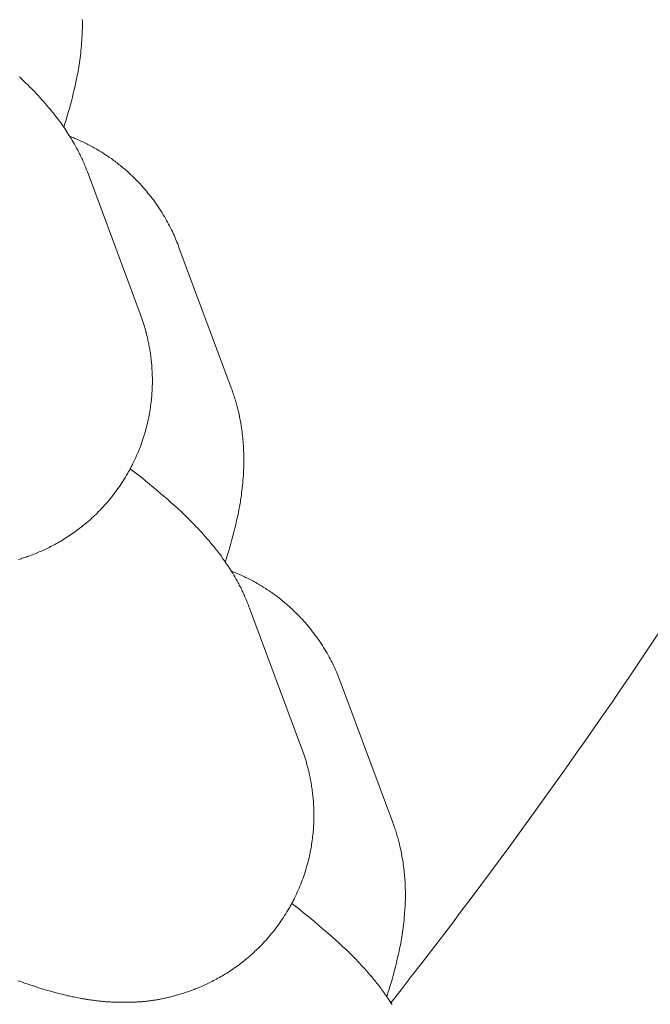
# Model space of a CAD drawing. Extents: x -9113 to 18915, y -1853 to 19230.
# Drawn here: x 11422 to 11428, y 6757 to 6768 of the extents above; entities that cross this region are included whole.
import ezdxf

# ---------------------------------------------------------------- set-up
doc = ezdxf.new("R2010")
doc.units = 0
doc.header["$MEASUREMENT"] = 0
doc.layers.add('B', color=3, linetype='Continuous')
doc.styles.add('KATALOG', font='Pluto Sans Light.otf')
doc.dimstyles.new('KATALOG', dxfattribs={"dimscale": 200, "dimtxt": 1.75, "dimasz": 1, "dimexe": 0, "dimexo": 0, "dimgap": 0.3, "dimtad": 1, "dimlfac": 0.001, "dimzin": 0, "dimtxsty": 'KATALOG', "dimblk1": 'KATPFEIL', "dimblk2": 'KATPFEIL', "dimsah": 1, "dimcen": 1, "dimse1": 1, "dimse2": 1, "dimclrd": 256, "dimclre": 256, "dimclrt": 3, "dimadec": 0, "dimazin": 0, "dimtfac": 1, "dimtmove": 0, "dimatfit": 3, "dimldrblk": 'KATPFEIL', "dimfxl": 0, "dimtvp": 1, "dimtolj": 1, "dimtzin": 0, "dimarcsym": 0})

# ---------------------------------------------------------------- blocks, each defined once
blk = doc.blocks.new('KATPFEIL')
at = {"layer": 'B', "ltscale": 1000}
for p, q in [((0, -1), (0, 1)), ((-1, 0), (0, 0)), ((1, 0), (0, 0))]:
    blk.add_line(p, q, dxfattribs=at)
blk = doc.blocks.new('*D18')
at = {"layer": 'B', "lineweight": -2, "transparency": 16777216}
blk.add_line((-8713.3, -1652.82), (17114.556, -1652.82), dxfattribs=at)
at = {"layer": 'DEFPOINTS', "color": 0, "transparency": 16777216}
for p in [(17314.556, 7453), (-8913.3, 6869.365), (17314.556, -1652.82)]:
    blk.add_point(p, dxfattribs=at)
at = {"layer": 'B', "lineweight": -2, "transparency": 16777216, "xscale": 200, "yscale": 200, "zscale": 200, "rotation": 180}
blk.add_blockref('KATPFEIL', (-8913.3, -1652.82), dxfattribs=at)
at = {"layer": 'B', "lineweight": -2, "transparency": 16777216, "xscale": 200, "yscale": 200, "zscale": 200}
blk.add_blockref('KATPFEIL', (17314.556, -1652.82), dxfattribs=at)
at = {"layer": 'B', "color": 3, "transparency": 16777216, "insert": (4200.628, -1371.497), "char_height": 350, "attachment_point": 5, "style": 'KATALOG'}
blk.add_mtext('\\A1;26,23', dxfattribs=at)
blk = doc.blocks.new('*D19')
at = {"layer": 'B', "lineweight": -2, "transparency": 16777216}
blk.add_line((-6729.454, -1052.82), (15130.294, -1052.82), dxfattribs=at)
at = {"layer": 'DEFPOINTS', "color": 0, "transparency": 16777216}
for p in [(15330.294, 7469.375), (-6929.454, 7277.368), (15330.294, -1052.82)]:
    blk.add_point(p, dxfattribs=at)
at = {"layer": 'B', "lineweight": -2, "transparency": 16777216, "xscale": 200, "yscale": 200, "zscale": 200, "rotation": 180}
blk.add_blockref('KATPFEIL', (-6929.454, -1052.82), dxfattribs=at)
at = {"layer": 'B', "lineweight": -2, "transparency": 16777216, "xscale": 200, "yscale": 200, "zscale": 200}
blk.add_blockref('KATPFEIL', (15330.294, -1052.82), dxfattribs=at)
at = {"layer": 'B', "color": 3, "transparency": 16777216, "insert": (4200.42, -771.497), "char_height": 350, "attachment_point": 5, "style": 'KATALOG'}
blk.add_mtext('\\A1;22,26', dxfattribs=at)
blk = doc.blocks.new('*D20')
at = {"layer": 'B', "lineweight": -2, "transparency": 16777216}
blk.add_line((18714.556, -52.26), (18714.556, 18830.397), dxfattribs=at)
at = {"layer": 'DEFPOINTS', "color": 0, "transparency": 16777216}
for p in [(9254.042, 19030.397), (18714.556, 19030.397), (7450.996, -252.26)]:
    blk.add_point(p, dxfattribs=at)
at = {"layer": 'B', "lineweight": -2, "transparency": 16777216, "xscale": 200, "yscale": 200, "zscale": 200}
for p, rotation in [((18714.556, 19030.397), 90), ((18714.556, -252.26), 270)]:
    blk.add_blockref('KATPFEIL', p, dxfattribs=dict(at, rotation=rotation))
at = {"layer": 'B', "color": 3, "transparency": 16777216, "insert": (18433.233, 9389.069), "char_height": 350, "attachment_point": 5, "rotation": 90, "style": 'KATALOG'}
blk.add_mtext('\\A1;19,28', dxfattribs=at)
blk = doc.blocks.new('*D21')
at = {"layer": 'B', "lineweight": -2, "transparency": 16777216}
blk.add_line((18114.556, 1446.974), (18114.556, 16880.084), dxfattribs=at)
at = {"layer": 'DEFPOINTS', "color": 0, "transparency": 16777216}
for p in [(9405.702, 17080.084), (18114.556, 17080.084), (7492.82, 1246.974)]:
    blk.add_point(p, dxfattribs=at)
at = {"layer": 'B', "lineweight": -2, "transparency": 16777216, "xscale": 200, "yscale": 200, "zscale": 200}
for p, rotation in [((18114.556, 17080.084), 90), ((18114.556, 1246.974), 270)]:
    blk.add_blockref('KATPFEIL', p, dxfattribs=dict(at, rotation=rotation))
at = {"layer": 'B', "color": 3, "transparency": 16777216, "insert": (17833.233, 9163.529), "char_height": 350, "attachment_point": 5, "rotation": 90, "style": 'KATALOG'}
blk.add_mtext('\\A1;15,83', dxfattribs=at)

msp = doc.modelspace()

# ---------------------------------------------------------------- hatches: boundary and pattern name
at = {"layer": 'B'}
h = msp.add_hatch(dxfattribs=at)
h.set_pattern_fill('ANSI31', color=256, scale=2000)
h.paths.add_polyline_path([(-6913.3, 8786.365, 0.21525), (-8038.3, 8278.522, -0.031342), (-7913.3, 8286.365), (-5444.126, 8286.365), (-5433.682, 8319.277), (-5421.943, 8354.492), (-5409.7, 8389.523), (-5396.954, 8424.367), (-5383.707, 8459.02), (-5369.96, 8493.48), (-5355.713, 8527.744), (-5340.968, 8561.809), (-5325.725, 8595.672), (-5309.984, 8629.328), (-5293.746, 8662.775), (-5277.012, 8696.01), (-5259.779, 8729.027), (-5242.05, 8761.825), (-5228.317, 8786.365)])
h.paths.add_polyline_path([(-5459.517, 5452.365), (-7913.3, 5452.365, -0.031342), (-8038.3, 5460.209, 0.21525), (-6913.3, 4952.365), (-5351.113, 4952.365, -0.067842)])
h.paths.add_polyline_path([(2303, 14577.741, -0.030987), (2310.667, 14701.334, 0.215288), (1803, 13576.037), (1803, 12007.741, -0.213422), (2303, 13125.775)])
h.paths.add_polyline_path([(5397, 13576.49, 0.215209), (4889.333, 14701.334, -0.030987), (4897, 14577.741), (4897, 13125.775, -0.213422), (5397, 12007.741)])
h.paths.add_polyline_path([(7621.256, 17622.183, -0.029171), (7597.697, 17736.363, 0.213155), (7402.382, 16528.711), (7908.915, 14622.155), (8271.668, 15194.813)])
h.paths.add_polyline_path([(10868.961, 17455.879, 0.215211), (10087.454, 18411.005, -0.031), (10126.867, 18293.559), (10777.336, 15865.979, -0.213422), (11549.667, 14915.451)])
h.paths.add_polyline_path([(15313.305, 10047), (14287.93, 10047, -0.07185), (14344.842, 9547), (16314.556, 9547, -0.030987), (16438.15, 9539.333, 0.215209)])
h.paths.add_polyline_path([(16431.339, 6453), (15539.977, 6453, -0.07651), (15649.221, 5991.097, 0.155027)])

# ---------------------------------------------------------------- linework, layer by layer
at = {"color": 0, "linetype": 'Continuous', "lineweight": 0}
for points in [[(11422.227, 6768.036), (11422.228, 6768.018), (11422.228, 6768), (11422.228, 6767.982), (11422.228, 6767.965), (11422.228, 6767.948), (11422.228, 6767.931), (11422.227, 6767.914), (11422.227, 6767.898), (11422.226, 6767.882), (11422.225, 6767.866), (11422.225, 6767.851), (11422.224, 6767.835), (11422.223, 6767.82), (11422.222, 6767.805), (11422.22, 6767.775), (11422.218, 6767.746), (11422.215, 6767.718), (11422.213, 6767.69), (11422.21, 6767.663), (11422.207, 6767.636), (11422.203, 6767.61), (11422.2, 6767.584), (11422.196, 6767.559), (11422.193, 6767.534), (11422.189, 6767.51), (11422.185, 6767.486), (11422.181, 6767.462), (11422.177, 6767.439), (11422.172, 6767.416), (11422.168, 6767.393), (11422.163, 6767.371), (11422.158, 6767.348), (11422.154, 6767.326), (11422.149, 6767.304), (11422.139, 6767.261), (11422.128, 6767.219), (11422.118, 6767.176), (11422.107, 6767.134), (11422.096, 6767.093), (11422.085, 6767.051), (11422.073, 6767.01), (11422.061, 6766.969), (11422.049, 6766.928), (11422.036, 6766.887), (11422.023, 6766.846)], [(11422.291, 6766.335), (11422.285, 6766.352), (11422.278, 6766.368), (11422.272, 6766.384), (11422.266, 6766.4), (11422.26, 6766.415), (11422.253, 6766.431), (11422.247, 6766.445), (11422.241, 6766.46), (11422.234, 6766.474), (11422.228, 6766.488), (11422.222, 6766.502), (11422.215, 6766.516), (11422.209, 6766.529), (11422.203, 6766.542), (11422.196, 6766.554), (11422.19, 6766.567), (11422.184, 6766.579), (11422.177, 6766.591), (11422.171, 6766.603), (11422.165, 6766.615), (11422.153, 6766.638), (11422.14, 6766.659), (11422.128, 6766.681), (11422.116, 6766.701), (11422.104, 6766.721), (11422.092, 6766.74), (11422.08, 6766.759), (11422.069, 6766.778), (11422.057, 6766.795), (11422.046, 6766.813), (11422.035, 6766.83), (11422.023, 6766.846), (11422.012, 6766.862), (11422.001, 6766.878), (11421.99, 6766.893), (11421.98, 6766.908), (11421.969, 6766.922), (11421.958, 6766.937), (11421.948, 6766.951), (11421.937, 6766.964), (11421.927, 6766.977), (11421.917, 6766.99), (11421.907, 6767.003), (11421.896, 6767.016), (11421.886, 6767.028), (11421.876, 6767.04), (11421.856, 6767.064), (11421.837, 6767.087), (11421.817, 6767.109), (11421.798, 6767.131), (11421.779, 6767.153), (11421.76, 6767.174), (11421.741, 6767.195), (11421.722, 6767.215), (11421.703, 6767.235), (11421.684, 6767.255), (11421.666, 6767.274), (11421.647, 6767.293), (11421.629, 6767.312), (11421.61, 6767.33), (11421.591, 6767.348), (11421.573, 6767.366), (11421.536, 6767.401)], [(11422.089, 6766.745), (11422.104, 6766.74), (11422.118, 6766.734), (11422.133, 6766.728), (11422.147, 6766.722), (11422.161, 6766.716), (11422.176, 6766.709), (11422.19, 6766.703), (11422.205, 6766.697), (11422.219, 6766.69), (11422.233, 6766.683), (11422.248, 6766.676), (11422.262, 6766.669), (11422.276, 6766.662), (11422.29, 6766.655), (11422.304, 6766.648), (11422.318, 6766.64), (11422.332, 6766.633), (11422.346, 6766.625), (11422.36, 6766.617), (11422.374, 6766.61), (11422.388, 6766.602), (11422.402, 6766.594), (11422.415, 6766.585), (11422.429, 6766.577), (11422.442, 6766.569), (11422.456, 6766.56), (11422.469, 6766.552), (11422.482, 6766.543), (11422.496, 6766.534), (11422.509, 6766.526), (11422.522, 6766.517), (11422.535, 6766.508), (11422.548, 6766.499), (11422.561, 6766.489), (11422.573, 6766.48), (11422.586, 6766.471), (11422.599, 6766.461), (11422.611, 6766.452), (11422.623, 6766.442), (11422.635, 6766.432), (11422.648, 6766.423), (11422.66, 6766.413), (11422.672, 6766.403), (11422.683, 6766.393), (11422.695, 6766.383), (11422.707, 6766.373), (11422.718, 6766.363), (11422.729, 6766.353), (11422.741, 6766.343), (11422.752, 6766.332), (11422.763, 6766.322), (11422.774, 6766.312), (11422.785, 6766.301), (11422.795, 6766.291), (11422.806, 6766.28), (11422.817, 6766.27), (11422.827, 6766.259), (11422.837, 6766.249), (11422.847, 6766.238), (11422.858, 6766.227), (11422.868, 6766.216), (11422.877, 6766.206), (11422.887, 6766.195), (11422.897, 6766.184), (11422.906, 6766.173), (11422.916, 6766.163), (11422.925, 6766.152), (11422.934, 6766.141), (11422.943, 6766.13), (11422.952, 6766.119), (11422.961, 6766.108), (11422.97, 6766.097), (11422.978, 6766.086), (11422.987, 6766.076), (11422.995, 6766.065), (11423.003, 6766.054), (11423.012, 6766.043), (11423.02, 6766.032), (11423.027, 6766.021), (11423.035, 6766.01), (11423.05, 6765.989), (11423.065, 6765.967), (11423.08, 6765.945), (11423.093, 6765.924), (11423.107, 6765.903), (11423.12, 6765.881), (11423.133, 6765.86), (11423.145, 6765.839), (11423.157, 6765.818), (11423.168, 6765.797), (11423.18, 6765.776), (11423.19, 6765.756), (11423.201, 6765.735), (11423.211, 6765.715), (11423.221, 6765.695), (11423.23, 6765.675), (11423.239, 6765.655), (11423.248, 6765.635), (11423.256, 6765.615), (11423.264, 6765.596), (11423.272, 6765.577), (11423.28, 6765.558), (11423.287, 6765.539), (11423.294, 6765.52)], [(11422.867, 6764.785), (11422.291, 6766.335)], [(11423.294, 6765.52), (11423.87, 6763.971)], [(11421.525, 6762.076), (11421.539, 6762.08), (11421.552, 6762.085), (11421.565, 6762.089), (11421.579, 6762.094), (11421.593, 6762.098), (11421.607, 6762.103), (11421.621, 6762.108), (11421.635, 6762.113), (11421.649, 6762.118), (11421.663, 6762.123), (11421.678, 6762.129), (11421.693, 6762.135), (11421.707, 6762.14), (11421.722, 6762.147), (11421.737, 6762.153), (11421.752, 6762.159), (11421.768, 6762.166), (11421.783, 6762.173), (11421.798, 6762.18), (11421.814, 6762.187), (11421.83, 6762.194), (11421.846, 6762.202), (11421.861, 6762.21), (11421.877, 6762.218), (11421.893, 6762.226), (11421.909, 6762.234), (11421.926, 6762.243), (11421.942, 6762.252), (11421.958, 6762.261), (11421.975, 6762.27), (11421.991, 6762.28), (11422.008, 6762.29), (11422.024, 6762.3), (11422.041, 6762.31), (11422.057, 6762.321), (11422.074, 6762.332), (11422.091, 6762.343), (11422.107, 6762.354), (11422.124, 6762.366), (11422.141, 6762.378), (11422.158, 6762.39), (11422.174, 6762.402), (11422.191, 6762.415), (11422.208, 6762.428), (11422.225, 6762.441), (11422.242, 6762.455), (11422.259, 6762.468), (11422.275, 6762.482), (11422.292, 6762.497), (11422.309, 6762.511), (11422.326, 6762.526), (11422.334, 6762.534), (11422.342, 6762.542), (11422.35, 6762.549), (11422.359, 6762.557), (11422.375, 6762.573), (11422.392, 6762.589), (11422.408, 6762.606), (11422.424, 6762.622), (11422.44, 6762.639), (11422.456, 6762.657), (11422.472, 6762.674), (11422.488, 6762.692), (11422.504, 6762.71), (11422.519, 6762.728), (11422.535, 6762.747), (11422.55, 6762.765), (11422.565, 6762.784), (11422.579, 6762.804), (11422.594, 6762.823), (11422.609, 6762.843), (11422.623, 6762.862), (11422.637, 6762.882), (11422.651, 6762.903), (11422.664, 6762.923), (11422.678, 6762.943), (11422.691, 6762.964), (11422.704, 6762.985), (11422.716, 6763.006), (11422.729, 6763.027), (11422.735, 6763.038), (11422.741, 6763.049), (11422.747, 6763.059), (11422.753, 6763.07), (11422.758, 6763.081), (11422.764, 6763.092), (11422.77, 6763.103), (11422.775, 6763.114), (11422.781, 6763.125), (11422.786, 6763.136), (11422.797, 6763.157), (11422.808, 6763.18), (11422.818, 6763.202), (11422.827, 6763.224), (11422.837, 6763.246), (11422.846, 6763.268), (11422.855, 6763.291), (11422.864, 6763.313), (11422.872, 6763.335), (11422.88, 6763.358), (11422.888, 6763.38), (11422.896, 6763.402), (11422.903, 6763.425), (11422.91, 6763.447), (11422.917, 6763.469), (11422.923, 6763.491), (11422.929, 6763.514), (11422.935, 6763.536), (11422.941, 6763.558), (11422.946, 6763.58), (11422.951, 6763.602), (11422.956, 6763.623), (11422.96, 6763.645), (11422.964, 6763.667), (11422.968, 6763.688), (11422.972, 6763.709), (11422.975, 6763.731), (11422.979, 6763.752), (11422.981, 6763.773), (11422.984, 6763.793), (11422.987, 6763.814), (11422.989, 6763.834), (11422.991, 6763.855), (11422.993, 6763.875), (11422.994, 6763.895), (11422.996, 6763.914), (11422.997, 6763.934), (11422.998, 6763.954), (11422.999, 6763.973), (11422.999, 6763.992), (11423, 6764.011), (11423, 6764.03), (11423, 6764.049), (11423, 6764.067), (11423, 6764.085), (11422.999, 6764.103), (11422.999, 6764.121), (11422.998, 6764.139), (11422.997, 6764.157), (11422.996, 6764.174), (11422.995, 6764.191), (11422.994, 6764.208), (11422.993, 6764.225), (11422.991, 6764.242), (11422.99, 6764.258), (11422.988, 6764.274), (11422.986, 6764.29), (11422.984, 6764.306), (11422.982, 6764.322), (11422.98, 6764.337), (11422.978, 6764.352), (11422.976, 6764.367), (11422.973, 6764.382), (11422.971, 6764.397), (11422.968, 6764.412), (11422.966, 6764.426), (11422.963, 6764.44), (11422.961, 6764.454), (11422.958, 6764.468), (11422.955, 6764.482), (11422.952, 6764.495), (11422.949, 6764.509), (11422.946, 6764.522), (11422.943, 6764.535), (11422.94, 6764.548), (11422.937, 6764.561), (11422.934, 6764.573), (11422.93, 6764.586), (11422.927, 6764.598), (11422.924, 6764.61), (11422.92, 6764.622), (11422.917, 6764.634), (11422.913, 6764.646), (11422.91, 6764.657), (11422.906, 6764.669), (11422.903, 6764.68), (11422.899, 6764.691), (11422.896, 6764.702), (11422.892, 6764.713), (11422.889, 6764.724), (11422.885, 6764.734), (11422.881, 6764.745), (11422.878, 6764.755), (11422.874, 6764.765), (11422.87, 6764.775), (11422.867, 6764.785)], [(11423.87, 6763.971), (11423.876, 6763.955), (11423.881, 6763.939), (11423.887, 6763.924), (11423.892, 6763.908), (11423.897, 6763.893), (11423.902, 6763.878), (11423.907, 6763.863), (11423.911, 6763.848), (11423.916, 6763.833), (11423.92, 6763.819), (11423.924, 6763.804), (11423.928, 6763.79), (11423.932, 6763.776), (11423.936, 6763.762), (11423.94, 6763.748), (11423.943, 6763.734), (11423.95, 6763.707), (11423.956, 6763.68), (11423.961, 6763.654), (11423.966, 6763.628), (11423.971, 6763.603), (11423.976, 6763.578), (11423.979, 6763.554), (11423.983, 6763.53), (11423.986, 6763.507), (11423.989, 6763.484), (11423.992, 6763.461), (11423.995, 6763.439), (11423.997, 6763.418), (11423.999, 6763.396), (11424.001, 6763.376), (11424.003, 6763.355), (11424.004, 6763.335), (11424.005, 6763.315), (11424.007, 6763.296), (11424.007, 6763.276), (11424.008, 6763.258), (11424.009, 6763.239), (11424.009, 6763.221), (11424.009, 6763.203), (11424.01, 6763.185), (11424.01, 6763.168), (11424.009, 6763.151), (11424.009, 6763.134), (11424.009, 6763.118), (11424.008, 6763.101), (11424.008, 6763.085), (11424.007, 6763.069), (11424.006, 6763.054), (11424.006, 6763.038), (11424.005, 6763.023), (11424.004, 6763.008), (11424.002, 6762.978), (11423.999, 6762.949), (11423.997, 6762.921), (11423.994, 6762.893), (11423.991, 6762.866), (11423.988, 6762.839), (11423.985, 6762.813), (11423.982, 6762.787), (11423.978, 6762.762), (11423.974, 6762.737), (11423.971, 6762.713), (11423.967, 6762.689), (11423.963, 6762.665), (11423.958, 6762.642), (11423.954, 6762.619), (11423.949, 6762.596), (11423.945, 6762.574), (11423.94, 6762.551), (11423.935, 6762.529), (11423.93, 6762.508), (11423.92, 6762.464), (11423.91, 6762.422), (11423.9, 6762.379), (11423.889, 6762.337), (11423.878, 6762.296), (11423.866, 6762.254), (11423.855, 6762.213), (11423.843, 6762.172), (11423.83, 6762.131), (11423.818, 6762.09), (11423.805, 6762.049)], [(11424.073, 6761.538), (11424.066, 6761.555), (11424.06, 6761.571), (11424.054, 6761.587), (11424.047, 6761.603), (11424.041, 6761.618), (11424.035, 6761.634), (11424.029, 6761.648), (11424.022, 6761.663), (11424.016, 6761.677), (11424.01, 6761.691), (11424.003, 6761.705), (11423.997, 6761.719), (11423.991, 6761.732), (11423.984, 6761.745), (11423.978, 6761.758), (11423.972, 6761.77), (11423.965, 6761.782), (11423.959, 6761.794), (11423.953, 6761.806), (11423.947, 6761.818), (11423.934, 6761.841), (11423.922, 6761.863), (11423.91, 6761.884), (11423.898, 6761.904), (11423.886, 6761.924), (11423.874, 6761.943), (11423.862, 6761.962), (11423.85, 6761.981), (11423.839, 6761.998), (11423.827, 6762.016), (11423.816, 6762.033), (11423.805, 6762.049), (11423.794, 6762.065), (11423.783, 6762.081), (11423.772, 6762.096), (11423.761, 6762.111), (11423.751, 6762.126), (11423.74, 6762.14), (11423.73, 6762.154), (11423.719, 6762.167), (11423.709, 6762.18), (11423.698, 6762.193), (11423.688, 6762.206), (11423.678, 6762.219), (11423.668, 6762.231), (11423.658, 6762.243), (11423.638, 6762.267), (11423.619, 6762.29), (11423.599, 6762.312), (11423.58, 6762.334), (11423.561, 6762.356), (11423.541, 6762.377), (11423.522, 6762.398), (11423.504, 6762.418), (11423.485, 6762.438), (11423.466, 6762.458), (11423.447, 6762.477), (11423.429, 6762.496), (11423.41, 6762.515), (11423.392, 6762.533), (11423.373, 6762.551), (11423.355, 6762.569), (11423.318, 6762.604), (11423.28, 6762.639), (11423.243, 6762.673), (11423.205, 6762.706), (11423.167, 6762.74), (11423.129, 6762.773), (11423.09, 6762.806), (11423.05, 6762.84), (11423.01, 6762.874), (11422.969, 6762.908), (11422.928, 6762.942), (11422.886, 6762.976), (11422.844, 6763.01), (11422.801, 6763.044), (11422.757, 6763.078)], [(11423.871, 6761.948), (11423.885, 6761.943), (11423.9, 6761.937), (11423.914, 6761.931), (11423.929, 6761.925), (11423.943, 6761.919), (11423.958, 6761.913), (11423.972, 6761.906), (11423.986, 6761.9), (11424.001, 6761.893), (11424.015, 6761.886), (11424.029, 6761.879), (11424.043, 6761.872), (11424.058, 6761.865), (11424.072, 6761.858), (11424.086, 6761.851), (11424.1, 6761.843), (11424.114, 6761.836), (11424.128, 6761.828), (11424.142, 6761.821), (11424.156, 6761.813), (11424.17, 6761.805), (11424.183, 6761.797), (11424.197, 6761.788), (11424.21, 6761.78), (11424.224, 6761.772), (11424.237, 6761.763), (11424.251, 6761.755), (11424.264, 6761.746), (11424.277, 6761.738), (11424.291, 6761.729), (11424.304, 6761.72), (11424.317, 6761.711), (11424.33, 6761.702), (11424.342, 6761.692), (11424.355, 6761.683), (11424.368, 6761.674), (11424.38, 6761.664), (11424.393, 6761.655), (11424.405, 6761.645), (11424.417, 6761.636), (11424.429, 6761.626), (11424.441, 6761.616), (11424.453, 6761.606), (11424.465, 6761.596), (11424.477, 6761.586), (11424.488, 6761.576), (11424.5, 6761.566), (11424.511, 6761.556), (11424.522, 6761.546), (11424.534, 6761.535), (11424.545, 6761.525), (11424.556, 6761.515), (11424.566, 6761.504), (11424.577, 6761.494), (11424.588, 6761.483), (11424.598, 6761.473), (11424.609, 6761.462), (11424.619, 6761.452), (11424.629, 6761.441), (11424.639, 6761.43), (11424.649, 6761.42), (11424.659, 6761.409), (11424.669, 6761.398), (11424.678, 6761.387), (11424.688, 6761.376), (11424.697, 6761.366), (11424.707, 6761.355), (11424.716, 6761.344), (11424.725, 6761.333), (11424.734, 6761.322), (11424.743, 6761.311), (11424.751, 6761.3), (11424.76, 6761.29), (11424.768, 6761.279), (11424.777, 6761.268), (11424.785, 6761.257), (11424.793, 6761.246), (11424.801, 6761.235), (11424.809, 6761.224), (11424.817, 6761.213), (11424.832, 6761.192), (11424.847, 6761.17), (11424.861, 6761.149), (11424.875, 6761.127), (11424.889, 6761.106), (11424.902, 6761.084), (11424.914, 6761.063), (11424.927, 6761.042), (11424.939, 6761.021), (11424.95, 6761), (11424.961, 6760.979), (11424.972, 6760.959), (11424.983, 6760.938), (11424.993, 6760.918), (11425.002, 6760.898), (11425.012, 6760.878), (11425.021, 6760.858), (11425.03, 6760.838), (11425.038, 6760.819), (11425.046, 6760.799), (11425.054, 6760.78), (11425.062, 6760.761), (11425.069, 6760.742), (11425.076, 6760.723)], [(11424.648, 6759.988), (11424.073, 6761.538)], [(11425.076, 6760.723), (11425.652, 6759.174)], [(11421.517, 6757.428), (11421.546, 6757.418), (11421.574, 6757.408), (11421.602, 6757.398), (11421.631, 6757.389), (11421.659, 6757.379), (11421.688, 6757.37), (11421.717, 6757.36), (11421.746, 6757.351), (11421.775, 6757.342), (11421.804, 6757.333), (11421.833, 6757.325), (11421.863, 6757.316), (11421.893, 6757.308), (11421.923, 6757.299), (11421.938, 6757.295), (11421.954, 6757.291), (11421.969, 6757.287), (11421.985, 6757.283), (11422, 6757.279), (11422.016, 6757.275), (11422.032, 6757.271), (11422.048, 6757.267), (11422.064, 6757.263), (11422.081, 6757.26), (11422.098, 6757.256), (11422.115, 6757.252), (11422.132, 6757.249), (11422.149, 6757.245), (11422.167, 6757.242), (11422.185, 6757.238), (11422.203, 6757.235), (11422.212, 6757.233), (11422.221, 6757.231), (11422.231, 6757.23), (11422.24, 6757.228), (11422.25, 6757.227), (11422.259, 6757.225), (11422.269, 6757.223), (11422.279, 6757.222), (11422.289, 6757.22), (11422.299, 6757.219), (11422.309, 6757.217), (11422.319, 6757.216), (11422.329, 6757.214), (11422.34, 6757.213), (11422.35, 6757.212), (11422.361, 6757.21), (11422.371, 6757.209), (11422.382, 6757.207), (11422.393, 6757.206), (11422.404, 6757.205), (11422.415, 6757.204), (11422.427, 6757.202), (11422.438, 6757.201), (11422.45, 6757.2), (11422.462, 6757.199), (11422.473, 6757.198), (11422.486, 6757.197), (11422.498, 6757.196), (11422.51, 6757.195), (11422.523, 6757.194), (11422.536, 6757.194), (11422.549, 6757.193), (11422.562, 6757.192), (11422.575, 6757.192), (11422.589, 6757.191), (11422.602, 6757.191), (11422.616, 6757.19), (11422.63, 6757.19), (11422.645, 6757.19), (11422.66, 6757.19), (11422.674, 6757.19), (11422.689, 6757.19), (11422.705, 6757.19), (11422.72, 6757.19), (11422.736, 6757.19), (11422.752, 6757.191), (11422.761, 6757.191), (11422.769, 6757.191), (11422.777, 6757.191), (11422.786, 6757.192), (11422.794, 6757.192), (11422.803, 6757.192), (11422.811, 6757.193), (11422.82, 6757.193), (11422.829, 6757.194), (11422.838, 6757.194), (11422.847, 6757.195), (11422.856, 6757.195), (11422.865, 6757.196), (11422.874, 6757.196), (11422.883, 6757.197), (11422.893, 6757.198), (11422.902, 6757.199), (11422.912, 6757.2), (11422.921, 6757.2), (11422.931, 6757.201), (11422.941, 6757.203), (11422.951, 6757.204), (11422.961, 6757.205), (11422.971, 6757.206), (11422.981, 6757.207), (11422.991, 6757.209), (11423.001, 6757.21), (11423.012, 6757.212), (11423.022, 6757.213), (11423.033, 6757.215), (11423.044, 6757.217), (11423.055, 6757.219), (11423.066, 6757.22), (11423.077, 6757.222), (11423.088, 6757.225), (11423.099, 6757.227), (11423.11, 6757.229), (11423.122, 6757.231), (11423.133, 6757.234), (11423.145, 6757.236), (11423.157, 6757.239), (11423.169, 6757.242), (11423.181, 6757.245), (11423.193, 6757.248), (11423.205, 6757.251), (11423.217, 6757.254), (11423.23, 6757.257), (11423.242, 6757.261), (11423.255, 6757.264), (11423.268, 6757.268), (11423.281, 6757.272), (11423.294, 6757.275), (11423.307, 6757.279), (11423.32, 6757.284), (11423.334, 6757.288), (11423.347, 6757.292), (11423.361, 6757.297), (11423.374, 6757.301), (11423.388, 6757.306), (11423.402, 6757.311), (11423.416, 6757.316), (11423.431, 6757.321), (11423.445, 6757.327), (11423.46, 6757.332), (11423.474, 6757.338), (11423.489, 6757.344), (11423.504, 6757.35), (11423.519, 6757.356), (11423.534, 6757.362), (11423.549, 6757.369), (11423.565, 6757.376), (11423.58, 6757.383), (11423.596, 6757.39), (11423.611, 6757.397), (11423.627, 6757.405), (11423.643, 6757.413), (11423.659, 6757.421), (11423.675, 6757.429), (11423.691, 6757.437), (11423.707, 6757.446), (11423.724, 6757.455), (11423.74, 6757.464), (11423.756, 6757.474), (11423.773, 6757.483), (11423.789, 6757.493), (11423.806, 6757.503), (11423.822, 6757.513), (11423.839, 6757.524), (11423.856, 6757.535), (11423.872, 6757.546), (11423.889, 6757.557), (11423.906, 6757.569), (11423.923, 6757.581), (11423.939, 6757.593), (11423.956, 6757.605), (11423.973, 6757.618), (11423.99, 6757.631), (11424.007, 6757.644), (11424.023, 6757.658), (11424.04, 6757.671), (11424.057, 6757.686), (11424.074, 6757.7), (11424.09, 6757.715), (11424.107, 6757.73), (11424.116, 6757.737), (11424.124, 6757.745), (11424.132, 6757.753), (11424.14, 6757.76), (11424.157, 6757.776), (11424.173, 6757.792), (11424.19, 6757.809), (11424.206, 6757.826), (11424.222, 6757.843), (11424.238, 6757.86), (11424.254, 6757.877), (11424.27, 6757.895), (11424.285, 6757.913), (11424.301, 6757.931), (11424.316, 6757.95), (11424.331, 6757.969), (11424.346, 6757.987), (11424.361, 6758.007), (11424.376, 6758.026), (11424.39, 6758.046), (11424.404, 6758.065), (11424.418, 6758.085), (11424.432, 6758.106), (11424.446, 6758.126), (11424.459, 6758.147), (11424.472, 6758.167), (11424.485, 6758.188), (11424.498, 6758.209), (11424.51, 6758.23), (11424.516, 6758.241), (11424.522, 6758.252), (11424.528, 6758.263), (11424.534, 6758.273), (11424.54, 6758.284), (11424.546, 6758.295), (11424.552, 6758.306), (11424.557, 6758.317), (11424.563, 6758.328), (11424.568, 6758.339), (11424.579, 6758.361), (11424.589, 6758.383), (11424.599, 6758.405), (11424.609, 6758.427), (11424.619, 6758.449), (11424.628, 6758.471), (11424.637, 6758.494), (11424.646, 6758.516), (11424.654, 6758.538), (11424.662, 6758.561), (11424.67, 6758.583), (11424.677, 6758.605), (11424.685, 6758.628), (11424.692, 6758.65), (11424.698, 6758.672), (11424.705, 6758.695), (11424.711, 6758.717), (11424.717, 6758.739), (11424.722, 6758.761), (11424.728, 6758.783), (11424.733, 6758.805), (11424.737, 6758.827), (11424.742, 6758.848), (11424.746, 6758.87), (11424.75, 6758.891), (11424.754, 6758.913), (11424.757, 6758.934), (11424.76, 6758.955), (11424.763, 6758.976), (11424.766, 6758.996), (11424.768, 6759.017), (11424.771, 6759.037), (11424.773, 6759.058), (11424.774, 6759.078), (11424.776, 6759.098), (11424.777, 6759.118), (11424.779, 6759.137), (11424.78, 6759.157), (11424.78, 6759.176), (11424.781, 6759.195), (11424.781, 6759.214), (11424.782, 6759.233), (11424.782, 6759.252), (11424.782, 6759.27), (11424.781, 6759.288), (11424.781, 6759.306), (11424.78, 6759.324), (11424.78, 6759.342), (11424.779, 6759.36), (11424.778, 6759.377), (11424.777, 6759.394), (11424.776, 6759.411), (11424.774, 6759.428), (11424.773, 6759.445), (11424.771, 6759.461), (11424.769, 6759.477), (11424.768, 6759.493), (11424.766, 6759.509), (11424.764, 6759.525), (11424.762, 6759.54), (11424.76, 6759.555), (11424.757, 6759.571), (11424.755, 6759.585), (11424.753, 6759.6), (11424.75, 6759.615), (11424.748, 6759.629), (11424.745, 6759.643), (11424.742, 6759.657), (11424.74, 6759.671), (11424.737, 6759.685), (11424.734, 6759.699), (11424.731, 6759.712), (11424.728, 6759.725), (11424.725, 6759.738), (11424.722, 6759.751), (11424.719, 6759.764), (11424.715, 6759.776), (11424.712, 6759.789), (11424.709, 6759.801), (11424.705, 6759.813), (11424.702, 6759.825), (11424.699, 6759.837), (11424.695, 6759.849), (11424.692, 6759.86), (11424.688, 6759.872), (11424.685, 6759.883), (11424.681, 6759.894), (11424.677, 6759.905), (11424.674, 6759.916), (11424.67, 6759.927), (11424.667, 6759.937), (11424.663, 6759.948), (11424.659, 6759.958), (11424.656, 6759.968), (11424.652, 6759.978), (11424.648, 6759.988)], [(11425.652, 6759.174), (11425.657, 6759.158), (11425.663, 6759.142), (11425.668, 6759.127), (11425.674, 6759.111), (11425.679, 6759.096), (11425.684, 6759.081), (11425.689, 6759.066), (11425.693, 6759.051), (11425.698, 6759.036), (11425.702, 6759.022), (11425.706, 6759.007), (11425.71, 6758.993), (11425.714, 6758.979), (11425.718, 6758.965), (11425.721, 6758.951), (11425.725, 6758.937), (11425.731, 6758.91), (11425.737, 6758.883), (11425.743, 6758.857), (11425.748, 6758.831), (11425.753, 6758.806), (11425.757, 6758.781), (11425.761, 6758.757), (11425.765, 6758.733), (11425.768, 6758.71), (11425.771, 6758.687), (11425.774, 6758.665), (11425.776, 6758.642), (11425.779, 6758.621), (11425.781, 6758.6), (11425.783, 6758.579), (11425.784, 6758.558), (11425.786, 6758.538), (11425.787, 6758.518), (11425.788, 6758.499), (11425.789, 6758.48), (11425.79, 6758.461), (11425.79, 6758.442), (11425.791, 6758.424), (11425.791, 6758.406), (11425.791, 6758.388), (11425.791, 6758.371), (11425.791, 6758.354), (11425.791, 6758.337), (11425.791, 6758.321), (11425.79, 6758.304), (11425.789, 6758.288), (11425.789, 6758.272), (11425.788, 6758.257), (11425.787, 6758.241), (11425.786, 6758.226), (11425.785, 6758.211), (11425.783, 6758.181), (11425.781, 6758.152), (11425.779, 6758.124), (11425.776, 6758.096), (11425.773, 6758.069), (11425.77, 6758.042), (11425.767, 6758.016), (11425.763, 6757.991), (11425.76, 6757.965), (11425.756, 6757.94), (11425.752, 6757.916), (11425.748, 6757.892), (11425.744, 6757.868), (11425.74, 6757.845), (11425.736, 6757.822), (11425.731, 6757.799), (11425.727, 6757.777), (11425.722, 6757.755), (11425.717, 6757.733), (11425.712, 6757.711), (11425.702, 6757.668), (11425.692, 6757.625), (11425.681, 6757.583), (11425.67, 6757.541), (11425.659, 6757.499), (11425.648, 6757.457), (11425.636, 6757.416), (11425.624, 6757.375), (11425.612, 6757.334), (11425.599, 6757.293), (11425.586, 6757.252)], [(11425.644, 6757.165), (11425.632, 6757.184), (11425.621, 6757.202), (11425.609, 6757.219), (11425.598, 6757.236), (11425.587, 6757.252), (11425.576, 6757.268), (11425.565, 6757.284), (11425.554, 6757.299), (11425.543, 6757.314), (11425.532, 6757.329), (11425.522, 6757.343), (11425.511, 6757.357), (11425.501, 6757.37), (11425.49, 6757.384), (11425.48, 6757.397), (11425.47, 6757.409), (11425.46, 6757.422), (11425.45, 6757.434), (11425.44, 6757.446), (11425.42, 6757.47), (11425.4, 6757.493), (11425.381, 6757.515), (11425.361, 6757.538), (11425.342, 6757.559), (11425.323, 6757.58), (11425.304, 6757.601), (11425.285, 6757.621), (11425.266, 6757.641), (11425.248, 6757.661), (11425.229, 6757.68), (11425.21, 6757.699), (11425.192, 6757.718), (11425.173, 6757.736), (11425.155, 6757.754), (11425.136, 6757.772), (11425.099, 6757.807), (11425.062, 6757.842), (11425.025, 6757.876), (11424.987, 6757.909), (11424.949, 6757.943), (11424.91, 6757.976), (11424.871, 6758.009), (11424.832, 6758.043), (11424.792, 6758.077), (11424.751, 6758.111), (11424.71, 6758.145), (11424.668, 6758.179), (11424.625, 6758.213), (11424.582, 6758.247), (11424.539, 6758.282)]]:
    msp.add_lwpolyline(points, dxfattribs=at)
at = {"color": 0, "linetype": 'Continuous', "lineweight": 0, "extrusion": (0, 0, -1)}
msp.add_ellipse((11402.176, 6757.226), major_axis=(-30.642, -25.712), ratio=0.422618, start_param=-2.356194, end_param=-2.035916, dxfattribs=at)

# ---------------------------------------------------------------- dimensions: what is measured, and where the dimension line sits
at = {"layer": 'B'}
for base, p1, p2, picture, middle in [((18714.556, 19030.397), (7450.996, -252.26), (9254.042, 19030.397), '*D20', (18433.233, 9389.069)), ((18114.556, 17080.084), (7492.82, 1246.974), (9405.702, 17080.084), '*D21', (17833.233, 9163.529))]:
    dim = msp.add_linear_dim(base=base, p1=p1, p2=p2, angle=90, dimstyle='KATALOG', dxfattribs=at)
    dim.commit()
    dim.dimension.update_dxf_attribs({"geometry": picture, "text_midpoint": middle})
for base, p1, p2, picture, middle in [((15330.294, -1052.82), (-6929.454, 7277.368), (15330.294, 7469.375), '*D19', (4200.42, -771.497)), ((17314.556, -1652.82), (-8913.3, 6869.365), (17314.556, 7453), '*D18', (4200.628, -1371.497))]:
    dim = msp.add_linear_dim(base=base, p1=p1, p2=p2, dimstyle='KATALOG', dxfattribs=at)
    dim.commit()
    dim.dimension.update_dxf_attribs({"geometry": picture, "text_midpoint": middle})

doc.saveas('drawing.dxf')
